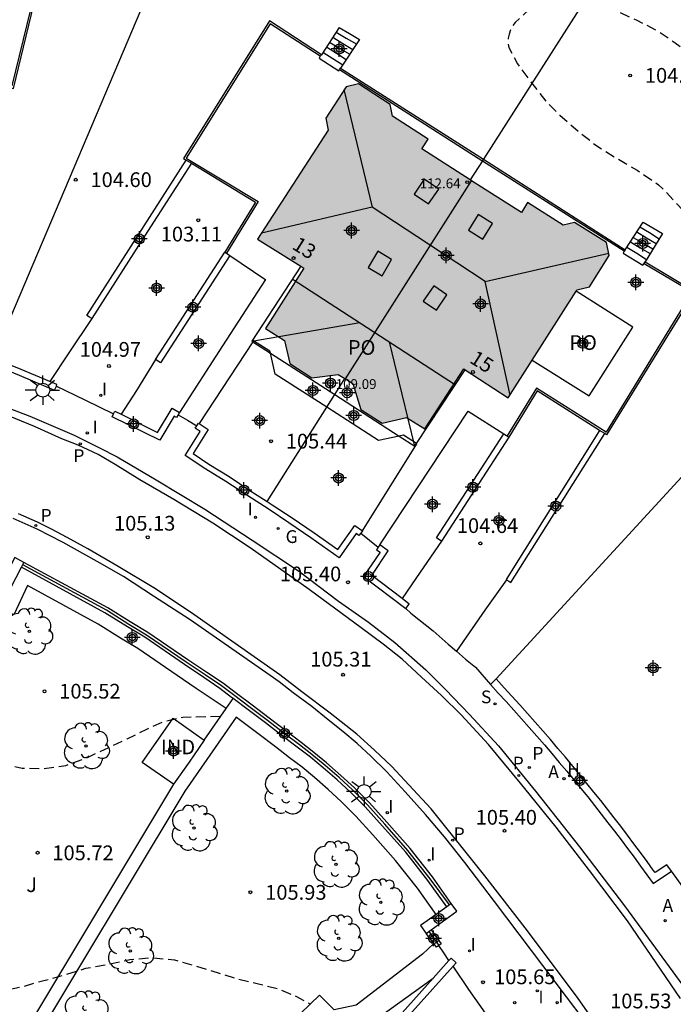
# Model space of a CAD drawing. Units: metres. Extents: x 581694 to 582044, y 4794040 to 4794291.
# Drawn here: x 581935 to 581969, y 4794102 to 4794152 of the extents above; entities that cross this region are included whole.
import ezdxf
from ezdxf.enums import TextEntityAlignment as Align

# ---------------------------------------------------------------- set-up
doc = ezdxf.new("R2010")
doc.units = ezdxf.units.M
doc.header["$MEASUREMENT"] = 0
doc.linetypes.add('TRAZOS_NORMALES', pattern=[0.75, 0.5, -0.25])
for name, color, linetype in [('020194', 31, 'TRAZOS_NORMALES'), ('020195', 30, 'TRAZOS_NORMALES'), ('020204', 9, 'Continuous'), ('020308', 9, 'Continuous'), ('060108', 9, 'Continuous'), ('060113', 4, 'Continuous'), ('060117', 9, 'Continuous'), ('060141', 9, 'Continuous'), ('060144', 9, 'Continuous'), ('060145', 9, 'Continuous'), ('070105', 6, 'Continuous'), ('070106', 6, 'Continuous'), ('070108', 9, 'Continuous'), ('080106', 1, 'Continuous'), ('080107', 9, 'Continuous'), ('080109', 9, 'Continuous'), ('080110', 9, 'Continuous'), ('080121', 9, 'Continuous'), ('080201', 9, 'Continuous'), ('080202', 9, 'Continuous'), ('080301', 9, 'Continuous'), ('080303', 9, 'Continuous'), ('080308', 9, 'Continuous'), ('080316', 9, 'Continuous'), ('100105', 3, 'Continuous'), ('100107', 3, 'Continuous'), ('100202', 3, 'Continuous'), ('100302', 7, 'Continuous'), ('200204', 4, 'Continuous'), ('200205', 4, 'Continuous'), ('200304', 4, 'Continuous'), ('200305', 4, 'Continuous'), ('210203', 4, 'Continuous'), ('210204', 9, 'Continuous'), ('210205', 4, 'Continuous'), ('210303', 4, 'Continuous'), ('210304', 9, 'Continuous'), ('210305', 4, 'Continuous'), ('230204', 9, 'Continuous'), ('230304', 9, 'Continuous'), ('250206', 9, 'Continuous'), ('270204', 9, 'Continuous'), ('270304', 9, 'Continuous'), ('990501', 21, 'Continuous'), ('C_Edificios', 5, 'Continuous'), ('Centroides', 1, 'Continuous')]:
    doc.layers.add(name, color=color, linetype=linetype)
doc.layers.add('080111', color=7, linetype='Continuous', lineweight=30)
doc.layers.add('080118', color=7, linetype='Continuous', lineweight=30)
doc.styles.add('ARIAL', font='arial.ttf', dxfattribs={"height": 1})
doc.styles.add('ARIALI', font='ariali.ttf', dxfattribs={"height": 1})
doc.styles.add('ROMANS', font='romans__.ttf', dxfattribs={"height": 1})
doc.styles.get("Standard").update_dxf_attribs({"font": 'arial.ttf'})

# ---------------------------------------------------------------- blocks, each defined once
blk = doc.blocks.new('Centroide')
for points in [[(0.402, 0), (-0.402, 0)], [(0, -0.402), (0, 0.402)]]:
    blk.add_lwpolyline(points)
for radius in [0.256, 0.159]:
    blk.add_circle((0, 0), radius)
blk = doc.blocks.new('PLUVI2')
blk.add_circle((0, 0), 0.055)
blk = doc.blocks.new('REIND')
blk.add_circle((0, 0), 0.055)
blk = doc.blocks.new('ABAS')
blk.add_circle((0, 0), 0.055)
blk = doc.blocks.new('COTAPU')
blk.add_circle((0, 0), 0.075)
blk = doc.blocks.new('SANEA')
blk.add_circle((0, 0), 0.055)
blk = doc.blocks.new('REGAS')
blk.add_circle((0, 0), 0.055)
blk = doc.blocks.new('FAROLA')
for p, q in [((-0.63, 0.51), (-0.255, 0.245)), ((0, 0.355), (0, 0.755)), ((-0.355, 0), (-0.895, 0)), ((0.605, 0.49), (0.276, 0.223)), ((0.355, 0), (0.855, 0)), ((-0.65, -0.52), (-0.255, -0.24)), ((0, -0.355), (0, -0.755)), ((0.585, -0.52), (0.256, -0.246))]:
    blk.add_line(p, q)
blk.add_circle((0, 0), 0.355)
blk = doc.blocks.new('ARBOL')
blk.add_circle((0, 0), 0.0587)
for centre, radius, start, end in [((-0.28, 0.855), 0.3, 359.2878, 173.6078), ((0.097, 0.97), 0.21, 23.1565, 160.4665), ((0.438, 0.881), 0.24, 301.578, 139.328), ((-0.564, 0.381), 0.532, 92.28, 254.58), ((0.656, 0.288), 0.443, 319.8556, 114.7656), ((-0.091, 0.321), 0.12, 119.14, 310.56), ((0.819, -0.249), 0.383, 235.5275, 62.0275), ((-0.556, -0.339), 0.555, 142.64, 266.54), ((-0.039, -0.384), 0.21, 189.64, 323.88), ((-0.301, -0.676), 0.45, 213.78, 295.32), ((0.299, -0.624), 0.532, 224.67, 0.24)]:
    blk.add_arc(centre, radius, start, end)
blk = doc.blocks.new('PUNTO')
blk.add_circle((0, 0), 0.075)
blk = doc.blocks.new('BloquePortal')
blk.add_circle((0, 0), 0.075)
at = {"flags": 5}
blk.add_attdef('INDICE', text='', height=0.75, dxfattribs=at).set_placement((0, 0), align=Align.MIDDLE_CENTER)
blk = doc.blocks.new('HIDRAN')
blk.add_circle((0, 0), 0.055)
blk = doc.blocks.new('PLUVI3')
blk.add_circle((0, 0), 0.055)

msp = doc.modelspace()

# ---------------------------------------------------------------- hatches: boundary and pattern name
at = {"layer": '990501'}
msp.add_hatch(color=256, dxfattribs=at).paths.add_polyline_path([(581963.733, 4794141.75), (581963.139, 4794141.615), (581961.32, 4794142.761), (581961.009, 4794142.269), (581955.943, 4794145.506), (581956.259, 4794145.993), (581954.458, 4794147.166), (581954.333, 4794147.762), (581952.733, 4794148.804), (581952.086, 4794148.667), (581951.046, 4794147.066), (581951.177, 4794146.444), (581947.578, 4794140.901), (581949.921, 4794139.439), (581947.974, 4794136.354), (581948.947, 4794135.74), (581949.221, 4794134.57), (581950.353, 4794133.846), (581951.682, 4794134.018), (581952.428, 4794133.551), (581952.84, 4794132.227), (581953.913, 4794131.549), (581955.155, 4794131.829), (581956.097, 4794131.246), (581958.074, 4794134.303), (581960.358, 4794132.827), (581963.857, 4794138.333), (581964.477, 4794138.474), (581965.495, 4794140.089), (581965.348, 4794140.734)], flags=0)

# ---------------------------------------------------------------- linework, layer by layer
at = {"layer": '020194', "flags": 128}
for points, elevation in [([(581933.064, 4794114.706), (581933.514, 4794114.536), (581934.524, 4794114.196), (581935.584, 4794113.976), (581936.694, 4794113.946), (581937.814, 4794114.116), (581938.854, 4794114.496), (581940.934, 4794115.466), (581941.944, 4794115.966), (581942.754, 4794116.326), (581943.774, 4794116.576), (581945.704, 4794116.616)], 105.64), ([(581928.984, 4794102.577), (581930.094, 4794102.517), (581931.164, 4794102.497), (581933.374, 4794102.537), (581934.464, 4794102.617), (581935.644, 4794102.867), (581936.694, 4794103.167), (581937.724, 4794103.437), (581938.824, 4794103.787), (581939.934, 4794103.987), (581941.064, 4794104.227), (581942.224, 4794104.327), (581943.344, 4794104.207), (581944.434, 4794103.897), (581946.584, 4794103.247), (581947.624, 4794102.997), (581948.684, 4794102.717), (581949.524, 4794102.366), (581950.264, 4794101.966)], 106.14)]:
    msp.add_lwpolyline(points, dxfattribs=dict(at, elevation=elevation))
at = {"layer": '020195', "elevation": 104.64, "flags": 128}
msp.add_lwpolyline([(582000.362, 4794106.315), (582000.362, 4794106.475), (582000.302, 4794106.625), (582000.182, 4794106.775), (581999.832, 4794107.825), (581999.552, 4794109.255), (581999.013, 4794114.405), (581998.273, 4794120.285), (581997.933, 4794123.905), (581997.653, 4794125.625), (581997.503, 4794127.055), (581997.343, 4794127.985), (581996.99, 4794129.49), (581996.88, 4794130.02), (581996.86, 4794130.98), (581996.44, 4794132.1), (581994.32, 4794139.41), (581993.2, 4794142.52), (581992.57, 4794144.67), (581992.46, 4794144.82), (581991.93, 4794144.86), (581987.28, 4794143.57), (581984.41, 4794143.21), (581983.23, 4794143.24), (581982.484, 4794143.275), (581980.484, 4794143.645), (581979.024, 4794144.065), (581977.874, 4794144.825), (581975.844, 4794146.575), (581975.724, 4794146.745), (581974.724, 4794147.325), (581973.784, 4794147.915), (581972.734, 4794148.515), (581970.714, 4794149.555), (581969.764, 4794150.175), (581968.854, 4794150.885), (581967.954, 4794151.495), (581966.914, 4794152.035), (581965.894, 4794152.495), (581964.774, 4794152.865), (581963.664, 4794152.985), (581962.594, 4794153.025), (581962.184, 4794152.965), (581961.974, 4794152.915), (581961.784, 4794152.825), (581961.434, 4794152.615), (581960.694, 4794151.925), (581960.554, 4794151.735), (581960.454, 4794151.555), (581960.384, 4794151.345), (581960.344, 4794151.135), (581960.334, 4794150.885), (581960.374, 4794150.655), (581960.814, 4794149.825), (581961.534, 4794148.855), (581962.264, 4794147.925), (581962.964, 4794147.215), (581963.904, 4794146.395), (581964.904, 4794145.615), (581965.844, 4794145.035), (581966.904, 4794144.415), (581968.004, 4794143.675), (581968.324, 4794143.365), (581969.424, 4794142.175), (581972.114, 4794140.125), (581972.544, 4794139.455), (581972.664, 4794138.795), (581972.574, 4794138.185), (581972.234, 4794137.885), (581971.664, 4794137.765), (581970.964, 4794137.795), (581969.844, 4794138.245)], dxfattribs=at)
at = {"layer": '060108', "flags": 128}
for points in [[(581933.785, 4794132.716), (581935.975, 4794131.896), (581938.235, 4794130.926), (581939.525, 4794130.276), (581940.425, 4794129.816), (581942.414, 4794128.656), (581944.884, 4794127.156), (581947.304, 4794125.576), (581949.654, 4794124.016), (581951.704, 4794122.466), (581953.224, 4794121.406), (581954.574, 4794120.366), (581956.144, 4794118.986), (581957.154, 4794117.986), (581958.374, 4794116.706), (581959.844, 4794115.106), (581961.724, 4794112.806), (581963.973, 4794109.966), (581966.273, 4794106.966), (581969.233, 4794102.916)], [(581964.203, 4794101.136), (581963.303, 4794102.326), (581961.533, 4794104.696), (581959.643, 4794107.186), (581958.134, 4794109.176), (581957.094, 4794110.476), (581956.124, 4794111.616), (581955.094, 4794112.766), (581954.154, 4794113.786), (581953.344, 4794114.576), (581952.644, 4794115.226), (581951.914, 4794115.846), (581951.174, 4794116.426), (581950.334, 4794117.116), (581949.384, 4794117.806), (581948.684, 4794118.366), (581948.214, 4794118.686), (581944.144, 4794121.526), (581942.274, 4794122.736), (581940.754, 4794123.726), (581939.404, 4794124.496), (581937.675, 4794125.456), (581936.345, 4794126.146), (581935.125, 4794126.676)], [(581955.124, 4794122.096), (581955.384, 4794121.866), (581956.514, 4794120.956), (581957.284, 4794120.286), (581957.711, 4794119.921)], [(581957.711, 4794119.921), (581958.174, 4794119.526), (581958.674, 4794119.116), (581959.434, 4794118.226)]]:
    msp.add_lwpolyline(points, dxfattribs=at)
at = {"layer": '060113', "flags": 128}
for points in [[(581969.123, 4794102.246), (581966.423, 4794106.196), (581964.483, 4794108.766), (581962.793, 4794110.966), (581960.974, 4794113.206), (581959.344, 4794115.176), (581957.954, 4794116.696), (581956.944, 4794117.666), (581955.934, 4794118.606), (581954.934, 4794119.526), (581953.974, 4794120.286), (581952.854, 4794121.116), (581950.204, 4794123.076), (581947.204, 4794125.196), (581945.294, 4794126.446), (581943.304, 4794127.656), (581941.584, 4794128.656), (581940.315, 4794129.436), (581939.465, 4794129.936), (581938.445, 4794130.416), (581937.605, 4794130.746), (581936.215, 4794131.366), (581934.605, 4794132.026)], [(581965.473, 4794100.016), (581963.913, 4794102.246), (581961.323, 4794105.696), (581959.154, 4794108.486), (581956.424, 4794111.906), (581955.274, 4794113.116), (581954.414, 4794114.066), (581953.524, 4794114.896), (581952.624, 4794115.706), (581951.274, 4794116.766), (581949.834, 4794117.856), (581948.704, 4794118.726), (581944.164, 4794121.916), (581942.284, 4794123.146), (581940.474, 4794124.246), (581938.924, 4794125.136), (581937.875, 4794125.716), (581937.085, 4794126.146), (581936.375, 4794126.496), (581935.405, 4794126.916)]]:
    msp.add_lwpolyline(points, dxfattribs=at)
at = {"layer": '060117', "flags": 128}
for points in [[(581951.735, 4794151.675), (581952.255, 4794151.365), (581952.775, 4794151.065)], [(581950.77, 4794150.212), (581950.705, 4794150.115), (581951.715, 4794149.475), (581951.756, 4794149.534)], [(581950.825, 4794150.285), (581950.77, 4794150.212)], [(581951.756, 4794149.534), (581951.805, 4794149.605)], [(581967.214, 4794141.775), (581967.704, 4794141.485), (581968.204, 4794141.195)], [(581966.304, 4794140.365), (581966.254, 4794140.285), (581966.194, 4794140.195), (581967.194, 4794139.575), (581967.268, 4794139.672)], [(581967.268, 4794139.672), (581967.324, 4794139.745)]]:
    msp.add_lwpolyline(points, dxfattribs=at)
at = {"layer": '060141', "flags": 128}
for points in [[(581951.415, 4794151.185), (581951.925, 4794150.865), (581952.435, 4794150.555)], [(581951.585, 4794151.435), (581952.095, 4794151.135), (581952.625, 4794150.825)], [(581951.085, 4794150.695), (581951.595, 4794150.365), (581952.095, 4794150.055)], [(581951.235, 4794150.935), (581951.765, 4794150.615), (581952.275, 4794150.315)], [(581950.905, 4794150.415), (581951.405, 4794150.095), (581951.915, 4794149.775)], [(581967.054, 4794141.535), (581967.544, 4794141.235), (581968.034, 4794140.925)], [(581966.894, 4794141.275), (581967.384, 4794140.975), (581967.884, 4794140.675)], [(581966.564, 4794140.775), (581967.064, 4794140.465), (581967.564, 4794140.165)], [(581966.704, 4794140.995), (581967.214, 4794140.695), (581967.714, 4794140.405)], [(581966.384, 4794140.495), (581966.894, 4794140.195), (581967.394, 4794139.865)]]:
    msp.add_lwpolyline(points, dxfattribs=at)
at = {"layer": '060144', "flags": 128}
for points in [[(581924.53, 4794159.604), (581932.785, 4794157.575), (581934.075, 4794157.245), (581936.955, 4794156.495), (581935.065, 4794148.705), (581930.935, 4794149.686), (581930.175, 4794146.676)], [(581950.77, 4794150.212), (581948.215, 4794151.865), (581943.945, 4794145.035), (581947.605, 4794142.815), (581945.988, 4794140.191)], [(581951.756, 4794149.534), (581959.004, 4794144.915), (581959.031, 4794144.898)], [(581959.031, 4794144.898), (581966.254, 4794140.305)], [(581967.268, 4794139.672), (581969.704, 4794138.215), (581965.334, 4794131.075), (581961.784, 4794133.315), (581960.294, 4794130.885)]]:
    msp.add_lwpolyline(points, dxfattribs=at)
at = {"layer": '060145', "flags": 128}
for points in [[(581946.165, 4794140.075), (581947.954, 4794138.865), (581947.974, 4794138.855), (581945.784, 4794135.466), (581943.604, 4794132.076)], [(581947.343, 4794135.678), (581944.595, 4794131.516)], [(581948.227, 4794135.108), (581948.204, 4794135.206), (581947.374, 4794135.726), (581947.343, 4794135.678)], [(581951.101, 4794132.343), (581948.474, 4794134.036), (581948.227, 4794135.108)], [(581942.385, 4794134.776), (581941.405, 4794133.206), (581940.625, 4794131.986)], [(581954.791, 4794130.877), (581953.734, 4794130.646), (581951.101, 4794132.343)], [(581953.804, 4794125.346), (581958.294, 4794132.155), (581960.124, 4794130.995)], [(581955.67, 4794130.495), (581955.014, 4794130.926), (581954.791, 4794130.877)], [(581952.914, 4794126.056), (581955.684, 4794130.486), (581955.67, 4794130.495)], [(581956.939, 4794125.529), (581955.854, 4794123.956), (581954.942, 4794122.603)]]:
    msp.add_lwpolyline(points, dxfattribs=at)
at = {"layer": '070105', "flags": 128}
for points in [[(581935.013, 4794148.607), (581935.145, 4794148.575), (581937.075, 4794156.575), (581934.095, 4794157.345), (581932.805, 4794157.665), (581930.808, 4794158.155)], [(581950.825, 4794150.285), (581948.185, 4794152.015), (581943.805, 4794145.015), (581943.947, 4794144.929)], [(581951.735, 4794151.675), (581950.825, 4794150.285)], [(581952.775, 4794151.065), (581951.805, 4794149.605)], [(581951.805, 4794149.605), (581959.077, 4794144.971)], [(581939.135, 4794136.856), (581939.015, 4794136.936), (581938.885, 4794137.016), (581943.947, 4794144.929)], [(581944.203, 4794144.773), (581941.665, 4794140.816), (581939.135, 4794136.856)], [(581943.947, 4794144.929), (581944.203, 4794144.773)], [(581944.203, 4794144.773), (581947.475, 4794142.785), (581945.915, 4794140.235)], [(581959.077, 4794144.971), (581966.304, 4794140.365)], [(581966.304, 4794140.365), (581967.214, 4794141.775)], [(581968.204, 4794141.195), (581967.324, 4794139.745)], [(581942.385, 4794134.776), (581945.915, 4794140.235)], [(581946.165, 4794140.075), (581942.635, 4794134.606), (581942.505, 4794134.686), (581942.385, 4794134.776)], [(581945.915, 4794140.235), (581945.988, 4794140.191)], [(581945.988, 4794140.191), (581946.045, 4794140.155), (581946.165, 4794140.075)], [(581967.324, 4794139.745), (581969.844, 4794138.245), (581965.354, 4794130.945), (581965.258, 4794131.006)], [(581930.975, 4794135.636), (581932.035, 4794135.246), (581932.945, 4794134.936), (581934.255, 4794134.456), (581935.425, 4794133.986), (581937.235, 4794133.216), (581937.305, 4794133.356), (581937.33, 4794133.428)], [(581936.988, 4794133.651), (581935.535, 4794134.266), (581934.355, 4794134.736), (581934.088, 4794134.834)], [(581937.33, 4794133.428), (581937.355, 4794133.496), (581936.988, 4794133.651)], [(581965, 4794131.169), (581961.814, 4794133.175), (581960.374, 4794130.825)], [(581943.533, 4794131.957), (581943.454, 4794131.826), (581943.334, 4794131.896), (581942.594, 4794130.676), (581940.165, 4794131.866), (581940.237, 4794132.01)], [(581940.237, 4794132.01), (581940.305, 4794132.146), (581940.625, 4794131.986)], [(581940.625, 4794131.986), (581942.474, 4794131.066), (581943.224, 4794132.306), (581943.604, 4794132.076)], [(581943.604, 4794132.076), (581943.533, 4794131.957)], [(581944.595, 4794131.516), (581945.064, 4794131.206), (581944.294, 4794129.986), (581945.094, 4794129.456), (581946.124, 4794128.816), (581947.184, 4794128.116), (581948.06, 4794127.555)], [(581944.479, 4794131.403), (581944.564, 4794131.536), (581944.595, 4794131.516)], [(581952.828, 4794125.941), (581952.734, 4794125.816), (581952.594, 4794125.916), (581951.734, 4794124.686), (581950.284, 4794125.696), (581949.174, 4794126.466), (581948.164, 4794127.136), (581947.024, 4794127.866), (581945.954, 4794128.566), (581944.944, 4794129.196), (581943.884, 4794129.896), (581944.654, 4794131.116), (581944.404, 4794131.286)], [(581944.404, 4794131.286), (581944.479, 4794131.403)], [(581965, 4794131.169), (581960.234, 4794123.576), (581960.248, 4794123.568)], [(581960.248, 4794123.568), (581960.374, 4794123.496), (581960.484, 4794123.426), (581965.258, 4794131.006)], [(581965.258, 4794131.006), (581965, 4794131.169)], [(581956.939, 4794125.529), (581956.814, 4794125.616), (581956.694, 4794125.696), (581960.124, 4794130.995)], [(581960.374, 4794130.825), (581956.939, 4794125.529)], [(581960.124, 4794130.995), (581960.254, 4794130.915), (581960.294, 4794130.885)], [(581960.294, 4794130.885), (581960.374, 4794130.825)], [(581948.06, 4794127.555), (581948.324, 4794127.386), (581949.344, 4794126.716), (581950.464, 4794125.946), (581951.664, 4794125.106), (581952.524, 4794126.326), (581952.914, 4794126.056)], [(581952.914, 4794126.056), (581952.828, 4794125.941)], [(581953.634, 4794125.096), (581953.824, 4794124.966), (581952.974, 4794123.736), (581955.124, 4794122.096)], [(581954.942, 4794122.603), (581953.394, 4794123.786), (581954.224, 4794125.036), (581953.804, 4794125.346)], [(581953.719, 4794125.221), (581953.634, 4794125.096)], [(581953.804, 4794125.346), (581953.719, 4794125.221)], [(581935.675, 4794124.446), (581935.205, 4794124.696), (581934.374, 4794123.112)], [(581934.235, 4794122.846), (581934.725, 4794122.596), (581935.552, 4794124.208)], [(581935.552, 4794124.208), (581935.675, 4794124.446)], [(581946.334, 4794117.516), (581946.254, 4794117.576), (581945.654, 4794118.036), (581944.834, 4794118.596), (581943.854, 4794119.246), (581941.834, 4794120.636), (581940.944, 4794121.166), (581939.804, 4794121.886), (581935.552, 4794124.208)], [(581957.444, 4794107.076), (581956.484, 4794108.436), (581955.344, 4794109.886), (581954.164, 4794111.226), (581953.284, 4794112.216), (581952.514, 4794112.976), (581951.824, 4794113.606), (581951.094, 4794114.236), (581950.444, 4794114.776), (581949.794, 4794115.276), (581949.084, 4794115.826), (581948.174, 4794116.526), (581947.294, 4794117.176), (581946.434, 4794117.826), (581945.834, 4794118.286), (581944.984, 4794118.846), (581944.024, 4794119.496), (581941.984, 4794120.886), (581941.094, 4794121.426), (581939.954, 4794122.136), (581935.675, 4794124.446)], [(581955.124, 4794122.096), (581955.304, 4794122.326), (581954.942, 4794122.603)], [(581959.724, 4794118.516), (581959.434, 4794118.226)], [(581968.653, 4794108.726), (581968.413, 4794109.056), (581967.823, 4794108.656), (581967.733, 4794108.776), (581967.413, 4794109.226), (581967.073, 4794109.676), (581966.743, 4794110.116), (581966.413, 4794110.566), (581966.073, 4794111.016), (581965.743, 4794111.446), (581965.403, 4794111.886), (581965.063, 4794112.326), (581964.703, 4794112.756), (581964.353, 4794113.186), (581964.014, 4794113.616), (581963.634, 4794114.076), (581963.254, 4794114.526), (581962.874, 4794114.976), (581962.494, 4794115.426), (581962.104, 4794115.876), (581961.714, 4794116.316), (581961.324, 4794116.756), (581960.934, 4794117.196), (581960.534, 4794117.636), (581960.134, 4794118.066), (581959.724, 4794118.516)], [(581959.434, 4794118.226), (581959.834, 4794117.796), (581960.234, 4794117.366), (581960.634, 4794116.926), (581961.024, 4794116.486), (581961.414, 4794116.046), (581961.804, 4794115.606), (581962.184, 4794115.166), (581962.564, 4794114.716), (581962.944, 4794114.266), (581963.324, 4794113.816), (581963.704, 4794113.366), (581964.043, 4794112.936), (581964.393, 4794112.506), (581964.743, 4794112.076), (581965.083, 4794111.636), (581965.423, 4794111.196), (581965.753, 4794110.766), (581966.093, 4794110.326), (581966.423, 4794109.876), (581966.753, 4794109.436), (581967.083, 4794108.986), (581967.403, 4794108.546), (581967.723, 4794108.096), (581968.653, 4794108.726)], [(581957.22, 4794106.917), (581956.254, 4794108.246), (581955.124, 4794109.696), (581953.944, 4794111.026), (581953.064, 4794111.996), (581952.304, 4794112.746), (581951.624, 4794113.386), (581950.914, 4794113.996), (581950.264, 4794114.536), (581949.594, 4794115.036), (581948.904, 4794115.576), (581947.984, 4794116.286), (581947.104, 4794116.936), (581946.334, 4794117.516)], [(581956.413, 4794105.737), (581957.724, 4794106.686), (581957.444, 4794107.076)], [(581957.349, 4794107.009), (581957.22, 4794106.917)], [(581957.444, 4794107.076), (581957.349, 4794107.009)], [(581956.678, 4794106.53), (581955.874, 4794105.956), (581956.164, 4794105.556)], [(581957.22, 4794106.917), (581956.678, 4794106.53)], [(581956.164, 4794105.556), (581956.303, 4794105.657)], [(581956.547, 4794105.04), (581956.164, 4794105.556)], [(581956.303, 4794105.657), (581956.413, 4794105.737)], [(581956.413, 4794105.737), (581956.924, 4794105.036), (581956.81, 4794104.951)], [(581956.81, 4794104.951), (581956.684, 4794104.856), (581956.547, 4794105.04)], [(581956.514, 4794103.28), (581957.325, 4794104.185)], [(581957.325, 4794104.185), (581957.433, 4794104.306), (581957.693, 4794104.066), (581957.537, 4794103.892)], [(581957.537, 4794103.892), (581952.803, 4794098.617), (581951.743, 4794098.577)], [(581951.415, 4794098.917), (581952.644, 4794098.957), (581956.514, 4794103.28)]]:
    msp.add_lwpolyline(points, dxfattribs=at)
at = {"layer": '070106', "flags": 128}
for points in [[(581937.33, 4794133.428), (581938.785, 4794132.716), (581940.237, 4794132.01)], [(581943.533, 4794131.957), (581944.004, 4794131.686), (581944.479, 4794131.403)], [(581952.828, 4794125.941), (581953.274, 4794125.576), (581953.719, 4794125.221)], [(581969.773, 4794107.186), (581968.653, 4794108.726)], [(581957.325, 4794104.185), (581957.064, 4794104.566), (581956.81, 4794104.951)], [(581959.179, 4794101.502), (581958.343, 4794102.706), (581957.537, 4794103.892)]]:
    msp.add_lwpolyline(points, dxfattribs=at)
at = {"layer": '070108', "flags": 128}
for points in [[(581934.088, 4794134.834), (581943.025, 4794155.845), (581945.185, 4794161.175), (581951.556, 4794177.056)], [(581964.452, 4794153.4), (581959.077, 4794144.971)], [(581959.031, 4794144.898), (581958.41, 4794143.924)], [(581959.077, 4794144.971), (581959.031, 4794144.898)], [(581959.724, 4794118.516), (581982.084, 4794142.845)], [(581951.513, 4794132.99), (581952.028, 4794133.802)], [(581951.101, 4794132.343), (581951.513, 4794132.99)], [(581948.06, 4794127.555), (581951.101, 4794132.343)], [(581957.349, 4794107.009), (581956.374, 4794108.346), (581955.234, 4794109.786), (581954.054, 4794111.116), (581953.174, 4794112.106), (581952.404, 4794112.866), (581951.724, 4794113.496), (581951.014, 4794114.116), (581950.344, 4794114.666), (581949.704, 4794115.156), (581948.984, 4794115.706), (581948.084, 4794116.406), (581947.204, 4794117.056), (581946.344, 4794117.706), (581945.734, 4794118.166), (581944.914, 4794118.726), (581943.944, 4794119.366), (581941.914, 4794120.746), (581941.024, 4794121.286), (581939.884, 4794122.016), (581935.625, 4794124.326)], [(581945.98, 4794117.012), (581946.334, 4794117.516)], [(581944.854, 4794115.406), (581945.98, 4794117.012)], [(581943.294, 4794113.156), (581934.844, 4794099.077), (581926.761, 4794085.609)], [(581956.303, 4794105.657), (581956.564, 4794105.286), (581956.81, 4794104.951)]]:
    msp.add_lwpolyline(points, dxfattribs=at)
at = {"layer": '080106', "flags": 128}
for points in [[(581956.064, 4794143.955), (581955.544, 4794143.195), (581956.284, 4794142.695), (581956.804, 4794143.455), (581956.064, 4794143.955)], [(581958.804, 4794142.165), (581958.314, 4794141.365), (581959.044, 4794140.895), (581959.544, 4794141.695), (581958.804, 4794142.165)], [(581953.704, 4794140.285), (581953.214, 4794139.455), (581953.914, 4794139.035), (581954.404, 4794139.865), (581953.704, 4794140.285)], [(581956.554, 4794138.535), (581956.014, 4794137.745), (581956.694, 4794137.285), (581957.224, 4794138.075), (581956.554, 4794138.535)]]:
    msp.add_lwpolyline(points, dxfattribs=at)
at = {"layer": '080107', "flags": 128}
for points in [[(581943.294, 4794113.156), (581941.704, 4794114.266), (581943.274, 4794116.516)], [(581943.274, 4794116.516), (581944.854, 4794115.406)], [(581944.854, 4794115.406), (581944.084, 4794114.276), (581943.294, 4794113.156)]]:
    msp.add_lwpolyline(points, dxfattribs=at)
at = {"layer": '080109', "flags": 128}
for points in [[(581951.975, 4794148.515), (581953.414, 4794142.535)], [(581953.414, 4794142.535), (581947.775, 4794141.205)], [(581959.164, 4794138.745), (581956.284, 4794140.645), (581953.414, 4794142.535)], [(581959.164, 4794138.745), (581965.474, 4794140.185)], [(581960.444, 4794132.965), (581959.164, 4794138.745)], [(581947.284, 4794135.716), (581950.034, 4794136.186), (581952.784, 4794136.655)], [(581955.584, 4794130.366), (581954.944, 4794133.016), (581954.304, 4794135.675)]]:
    msp.add_lwpolyline(points, dxfattribs=at)
at = {"layer": '080110', "flags": 128}
msp.add_lwpolyline([(581949.344, 4794138.885), (581957.654, 4794133.495)], dxfattribs=at)
at = {"layer": '080111', "flags": 128}
for points in [[(581958.41, 4794143.924), (581955.944, 4794145.495), (581956.264, 4794145.995), (581954.454, 4794147.165), (581954.335, 4794147.765), (581952.725, 4794148.805), (581952.085, 4794148.665), (581951.045, 4794147.065), (581951.175, 4794146.445), (581947.575, 4794140.905), (581949.772, 4794139.531)], [(581958.479, 4794143.88), (581958.41, 4794143.924)], [(581963.798, 4794138.253), (581963.844, 4794138.325), (581964.474, 4794138.475), (581965.484, 4794140.075), (581965.344, 4794140.735), (581963.724, 4794141.745), (581963.144, 4794141.615), (581961.324, 4794142.765), (581961.014, 4794142.265), (581958.479, 4794143.88)], [(581949.772, 4794139.531), (581949.924, 4794139.435), (581947.974, 4794136.356), (581948.944, 4794135.736), (581949.224, 4794134.566), (581950.344, 4794133.846), (581951.684, 4794134.016), (581952.028, 4794133.802)], [(581961.565, 4794134.744), (581963.798, 4794138.253)], [(581958.151, 4794134.255), (581960.344, 4794132.825), (581961.565, 4794134.744)], [(581952.054, 4794133.786), (581952.424, 4794133.556), (581952.844, 4794132.226), (581953.914, 4794131.536), (581955.154, 4794131.826), (581956.094, 4794131.246), (581958.074, 4794134.305), (581958.151, 4794134.255)], [(581952.028, 4794133.802), (581952.054, 4794133.786)]]:
    msp.add_lwpolyline(points, dxfattribs=at)
at = {"layer": '080118', "flags": 128}
msp.add_lwpolyline([(581952.054, 4794133.786), (581958.479, 4794143.88)], dxfattribs=at)
at = {"layer": '080121', "flags": 128}
for points in [[(581949.772, 4794139.531), (581947.284, 4794135.716), (581947.343, 4794135.678)], [(581961.565, 4794134.744), (581964.464, 4794132.925), (581966.694, 4794136.425), (581963.798, 4794138.253)], [(581947.343, 4794135.678), (581948.227, 4794135.108)], [(581948.227, 4794135.108), (581951.513, 4794132.99)], [(581955.67, 4794130.495), (581958.151, 4794134.255)], [(581951.513, 4794132.99), (581954.791, 4794130.877)], [(581954.791, 4794130.877), (581955.584, 4794130.366), (581955.67, 4794130.495)]]:
    msp.add_lwpolyline(points, dxfattribs=at)
at = {"layer": '100105', "flags": 128}
for points in [[(581939.135, 4794136.856), (581937.965, 4794135.116), (581936.988, 4794133.651)], [(581960.248, 4794123.568), (581959.154, 4794122.016), (581957.711, 4794119.921)], [(581956.547, 4794105.04), (581955.974, 4794104.496), (581952.594, 4794101.916), (581951.474, 4794101.666), (581950.724, 4794102.416), (581942.444, 4794094.427), (581941.854, 4794094.367), (581938.104, 4794090.817), (581938.921, 4794089.955)], [(581952.086, 4794100.084), (581954.274, 4794101.666), (581956.514, 4794103.28)]]:
    msp.add_lwpolyline(points, dxfattribs=at)
at = {"layer": '100107', "flags": 128}
for points in [[(581935.853, 4794123.272), (581935.164, 4794121.776), (581933.69, 4794122.539)], [(581945.98, 4794117.012), (581944.454, 4794118.036), (581943.474, 4794118.696), (581941.474, 4794120.066), (581940.594, 4794120.596), (581939.464, 4794121.306), (581935.853, 4794123.272)], [(581956.678, 4794106.53), (581955.724, 4794107.856), (581954.604, 4794109.266), (581953.444, 4794110.576), (581952.574, 4794111.536), (581951.844, 4794112.266), (581951.174, 4794112.886), (581950.474, 4794113.496), (581949.844, 4794114.016), (581949.204, 4794114.496), (581948.484, 4794115.056), (581947.584, 4794115.746), (581946.714, 4794116.396), (581946.484, 4794116.566), (581945.414, 4794115.026), (581943.874, 4794112.806), (581935.574, 4794098.997)]]:
    msp.add_lwpolyline(points, dxfattribs=at)

# ---------------------------------------------------------------- block references
at = {"layer": '020204', "rotation": 359.9987685839998}
for p in [(581966.554, 4794149.235, 104.75), (581938.315, 4794143.926, 104.6), (581944.555, 4794141.865, 103.11), (581940.005, 4794134.446, 104.97), (581948.264, 4794130.616, 105.44), (581941.984, 4794125.726, 105.13), (581958.924, 4794125.416, 104.64), (581952.184, 4794123.436, 105.4), (581951.934, 4794118.726, 105.31), (581936.724, 4794117.886, 105.52), (581960.154, 4794110.786, 105.4), (581936.374, 4794109.667, 105.72), (581947.214, 4794107.656, 105.93), (581959.063, 4794103.076, 105.65)]:
    msp.add_blockref('COTAPU', p, dxfattribs=at)
at = {"layer": '080201', "rotation": 359.9987685839998}
for p in [(581958.254, 4794143.805, 112.64), (581951.324, 4794133.386, 109.09)]:
    msp.add_blockref('PUNTO', p, dxfattribs=at)
at = {"layer": '080202', "rotation": 359.9987685839998}
for p in [(581949.412, 4794139.941), (581958.543, 4794134.139)]:
    msp.add_blockref('BloquePortal', p, dxfattribs=at)
at = {"layer": '100202', "rotation": 359.9987685839998}
for p in [(581935.954, 4794120.936), (581938.844, 4794115.106), (581949.064, 4794112.806), (581944.334, 4794110.926), (581951.564, 4794109.076), (581953.854, 4794107.146), (581951.714, 4794105.316), (581941.094, 4794104.667), (581938.874, 4794101.447)]:
    msp.add_blockref('ARBOL', p, dxfattribs=at)
at = {"layer": '200204'}
msp.add_blockref('HIDRAN', (581963.467, 4794113.582, 105.67), dxfattribs=at)
at = {"layer": '200205', "rotation": 359.9987685839998}
for p in [(581963.184, 4794113.436, 105.66), (581968.333, 4794106.206, 105.72)]:
    msp.add_blockref('ABAS', p, dxfattribs=at)
at = {"layer": '210203', "rotation": 359.9987685839998}
msp.add_blockref('PLUVI2', (581961.414, 4794114.006, 105.62), dxfattribs=at)
at = {"layer": '210204', "rotation": 359.9987685839998}
msp.add_blockref('SANEA', (581959.674, 4794117.246, 105.61), dxfattribs=at)
at = {"layer": '210205', "rotation": 359.9987685839998}
for p in [(581938.545, 4794130.486, 105.08), (581936.285, 4794126.326, 105.07), (581960.884, 4794113.596, 105.47), (581957.514, 4794110.306, 105.38)]:
    msp.add_blockref('PLUVI3', p, dxfattribs=at)
at = {"layer": '230204', "rotation": 359.9987685839998}
msp.add_blockref('REGAS', (581948.624, 4794126.176, 105.45), dxfattribs=at)
at = {"layer": '250206', "rotation": 359.9987685839998}
for p in [(581936.635, 4794133.216), (581953.004, 4794112.786)]:
    msp.add_blockref('FAROLA', p, dxfattribs=at)
at = {"layer": '270204', "rotation": 359.9987685839998}
for p in [(581939.595, 4794132.956, 105.1), (581938.905, 4794131.036, 105.13), (581947.474, 4794126.746, 105.36), (581954.184, 4794111.706, 105.55), (581956.314, 4794109.286, 105.57), (581958.373, 4794104.676, 105.67), (581961.823, 4794102.636, 105.66), (581960.673, 4794102.036, 105.67), (581962.833, 4794102.036, 105.66)]:
    msp.add_blockref('REIND', p, dxfattribs=at)
at = {"layer": 'C_Edificios', "rotation": 359.9987685839998}
for p in [(581952.364, 4794141.345), (581958.934, 4794137.605)]:
    msp.add_blockref('Centroide', p, dxfattribs=at)
at = {"layer": 'Centroides', "rotation": 359.9987685839998}
for p in [(581951.735, 4794150.585), (581941.555, 4794140.916), (581967.194, 4794140.685), (581957.184, 4794140.075), (581966.844, 4794138.705), (581942.435, 4794138.416), (581944.285, 4794137.436), (581944.575, 4794135.596), (581964.144, 4794135.605), (581950.399, 4794133.204), (581951.287, 4794133.575), (581952.144, 4794133.084), (581947.684, 4794131.666), (581952.473, 4794131.929), (581941.265, 4794131.496), (581951.704, 4794128.746), (581946.884, 4794128.126), (581958.544, 4794128.276), (581956.484, 4794127.406), (581962.764, 4794127.315), (581959.874, 4794126.586), (581953.224, 4794123.726), (581941.194, 4794120.626), (581967.724, 4794119.076), (581948.954, 4794115.736), (581943.294, 4794114.846), (581963.983, 4794113.346), (581956.804, 4794106.326), (581956.544, 4794105.306)]:
    msp.add_blockref('Centroide', p, dxfattribs=at)

# ---------------------------------------------------------------- texts
at = {"layer": '020308', "style": 'ARIAL'}
for s, p in [('104.75', (581967.304, 4794148.865)), ('104.60', (581939.065, 4794143.556)), ('103.11', (581942.645, 4794140.786)), ('104.97', (581938.515, 4794134.916)), ('105.44', (581949.014, 4794130.246)), ('105.13', (581940.264, 4794126.066)), ('104.64', (581957.724, 4794125.946)), ('105.40', (581948.714, 4794123.486)), ('105.31', (581950.254, 4794119.146)), ('105.52', (581937.474, 4794117.516)), ('105.40', (581958.684, 4794111.096)), ('105.72', (581937.124, 4794109.287)), ('105.93', (581947.964, 4794107.276)), ('105.65', (581959.623, 4794102.976)), ('105.53', (581965.533, 4794101.746))]:
    msp.add_text(s, height=0.75, rotation=359.9988, dxfattribs=at).set_placement(p)
at = {"layer": '080301', "style": 'ARIAL'}
msp.add_text('IND', height=0.75, rotation=359.9988, dxfattribs=at).set_placement((581942.654, 4794114.676))
at = {"layer": '080303', "style": 'ARIAL'}
for s, p in [('112.64', (581955.834, 4794143.495)), ('109.09', (581951.554, 4794133.276))]:
    msp.add_text(s, height=0.5, rotation=359.9988, dxfattribs=at).set_placement(p)
at = {"layer": '080308', "style": 'ARIALI'}
for s, p in [('13', (581949.284, 4794140.445)), ('15', (581958.324, 4794134.655))]:
    msp.add_text(s, height=0.75, rotation=327.5988, dxfattribs=at).set_placement(p)
at = {"layer": '080316', "style": 'ARIAL'}
for p in [(581963.454, 4794135.265), (581952.174, 4794135.016)]:
    msp.add_text('PO', height=0.75, rotation=359.9988, dxfattribs=at).set_placement(p)
at = {"layer": '100302', "style": 'ARIAL'}
msp.add_text('J', height=0.75, rotation=359.9988, dxfattribs=at).set_placement((581935.794, 4794107.667))
at = {"layer": '200304', "style": 'ROMANS'}
msp.add_text('H', height=0.65, dxfattribs=at).set_placement((581963.346, 4794113.582))
at = {"layer": '200305', "style": 'ROMANS'}
for p in [(581962.384, 4794113.466), (581968.203, 4794106.656)]:
    msp.add_text('A', height=0.65, rotation=359.9988, dxfattribs=at).set_placement(p)
at = {"layer": '210303', "style": 'ROMANS'}
msp.add_text('P', height=0.65, rotation=359.9988, dxfattribs=at).set_placement((581961.574, 4794114.406))
at = {"layer": '210304', "style": 'ROMANS'}
msp.add_text('S', height=0.65, rotation=359.9988, dxfattribs=at).set_placement((581958.954, 4794117.276))
at = {"layer": '210305', "style": 'ROMANS'}
for p in [(581938.195, 4794129.556), (581936.525, 4794126.516), (581960.574, 4794113.906), (581957.564, 4794110.306)]:
    msp.add_text('P', height=0.65, rotation=359.9988, dxfattribs=at).set_placement(p)
at = {"layer": '230304', "style": 'ROMANS'}
msp.add_text('G', height=0.65, rotation=359.9988, dxfattribs=at).set_placement((581949.004, 4794125.436))
at = {"layer": '270304', "style": 'ROMANS'}
for p in [(581939.655, 4794132.956), (581939.175, 4794131.016), (581947.074, 4794126.846), (581954.234, 4794111.706), (581956.374, 4794109.286), (581958.423, 4794104.676), (581961.883, 4794101.996), (581962.893, 4794102.036)]:
    msp.add_text('I', height=0.65, rotation=359.9988, dxfattribs=at).set_placement(p)

doc.saveas('drawing.dxf')
